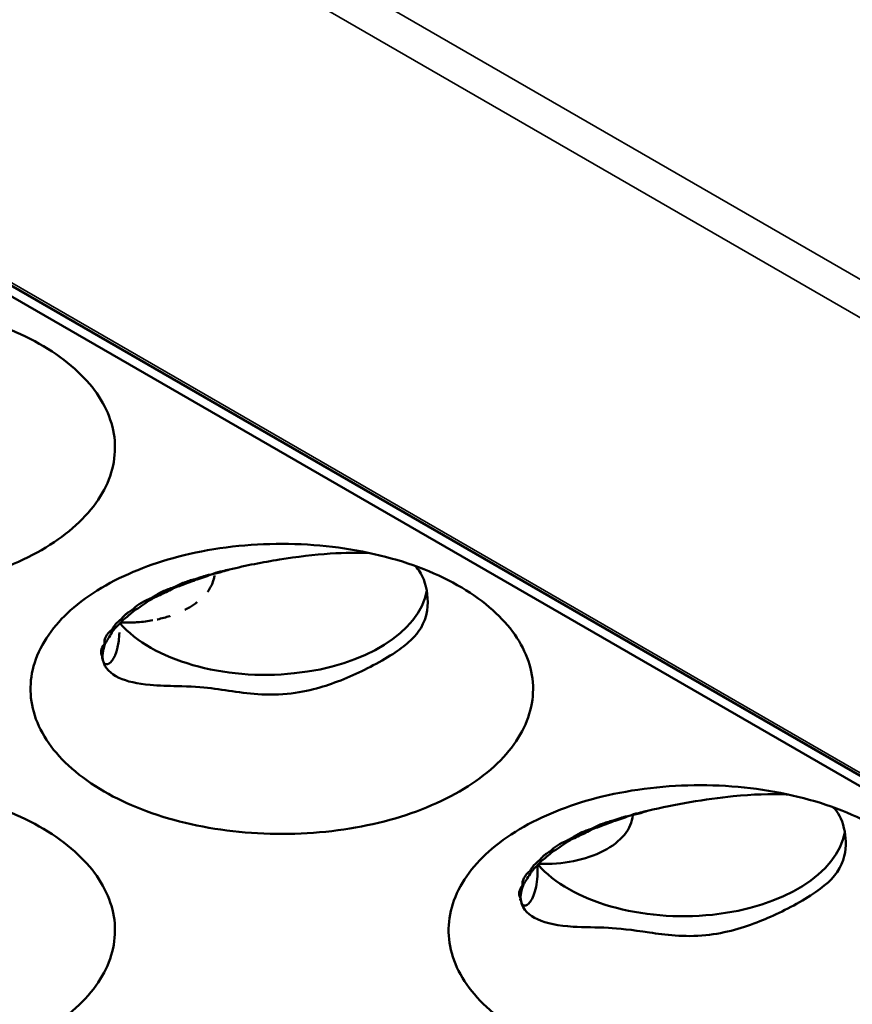
# Model space of a CAD drawing. Units: millimetres. Extents: x -4505 to 16385, y -441 to 5462.
# Drawn here: x -1064 to -1042, y 1107 to 1132 of the extents above; entities that cross this region are included whole.
import ezdxf

# ---------------------------------------------------------------- set-up
doc = ezdxf.new("R2010")
doc.units = ezdxf.units.MM
doc.layers.add('Visible (ANSI)', color=7, linetype='Continuous', lineweight=50)
doc.layers.add('Visible Narrow (ANSI)', color=7, linetype='Continuous', lineweight=35)

msp = doc.modelspace()

# ---------------------------------------------------------------- linework, layer by layer
at = {"layer": 'Visible (ANSI)'}
for p, q in [((-1193.784, 1200.656), (-983.28, 1079.121)), ((-1025.345, 1103.137), (-1067.559, 1127.51))]:
    msp.add_line(p, q, dxfattribs=at)
for centre, major_axis, ratio, start_param, end_param in [((-1059.421, 1119.403), (-1.226, 1.868), 0.514074, 2.064191, 2.071771), ((-1059.15, 1118.183), (0.048, -0.212), 0.016768, 4.763123, 4.869665), ((-1057.375, 1118.123), (4.125, 0), 0.57735, 3.609222, 6.176599), ((-1059.468, 1117.39), (1.192, 0.195), 0.445674, 2.16841, 2.292602), ((-1059.676, 1119.173), (1.905, -1.185), 0.682575, 4.852553, 4.868127), ((-1059.913, 1119.065), (-0.027, 2.243), 0.242402, 2.244753, 2.264007), ((-1059.452, 1118.688), (1.75, 1.331), 0.183849, 4.06369, 4.148965), ((-1060.713, 1117.405), (-0.253, 0.143), 0.091841, 1.501161, 1.673511), ((-1060.355, 1118.767), (-1.58, 1.592), 0.749598, 1.87461, 1.897701), ((-1060.572, 1118.6), (-1.191, 1.894), 0.75296, 2.072462, 2.091021), ((-1060.806, 1118.411), (1.613, -1.539), 0.874528, 5.096979, 5.101851), ((-1060.9, 1118.254), (2.229, 0.268), 0.939133, 4.324178, 4.329249), ((-1060.125, 1116.678), (-1.374, -0.545), 0.344272, 0.007539, 0.032769), ((-1050.287, 1112.237), (2.242, 0), 0.57735, 4.647993, 6.240938), ((-1048.544, 1112.059), (0.048, -0.212), 0.016768, 4.763124, 4.869665), ((-1046.768, 1111.999), (4.125, 0), 0.57735, 3.609222, 6.176599), ((-1048.815, 1113.279), (-1.226, 1.868), 0.514074, 2.064191, 2.071771), ((-1048.862, 1111.267), (1.192, 0.195), 0.445674, 2.16841, 2.292602), ((-1049.306, 1112.942), (-0.027, 2.243), 0.242402, 2.244753, 2.264007), ((-1048.845, 1112.564), (1.75, 1.331), 0.183849, 4.06369, 4.148965), ((-1049.07, 1113.05), (1.905, -1.185), 0.682575, 4.852553, 4.868127), ((-1050.107, 1111.282), (-0.253, 0.143), 0.091841, 1.50116, 1.673511), ((-1049.748, 1112.643), (-1.58, 1.592), 0.749598, 1.87461, 1.897701), ((-1049.965, 1112.477), (-1.191, 1.894), 0.75296, 2.072462, 2.091021), ((-1050.199, 1112.287), (1.613, -1.539), 0.874528, 5.096979, 5.101851)]:
    msp.add_ellipse(centre, major_axis=major_axis, ratio=ratio, start_param=start_param, end_param=end_param, dxfattribs=at)
for points, knots in [([(-1072.064, 1118.905), (-1072.37, 1119.081), (-1072.646, 1119.276), (-1073.35, 1119.894), (-1073.671, 1120.353), (-1073.978, 1121.306), (-1073.97, 1121.793), (-1073.618, 1122.76), (-1073.272, 1123.202), (-1072.346, 1123.991), (-1071.74, 1124.324), (-1070.446, 1124.821), (-1069.676, 1125.018), (-1067.975, 1125.214), (-1067.114, 1125.213), (-1065.448, 1125.016), (-1064.66, 1124.823), (-1063.264, 1124.271), (-1062.667, 1123.919), (-1062.206, 1123.508), (-1061.764, 1123.113), (-1061.458, 1122.674), (-1061.143, 1121.744), (-1061.144, 1121.257), (-1061.472, 1120.314), (-1061.794, 1119.864), (-1062.721, 1119.064), (-1063.316, 1118.719), (-1064.701, 1118.184), (-1065.474, 1117.997), (-1067.112, 1117.805), (-1067.966, 1117.803), (-1069.625, 1117.993), (-1070.417, 1118.182), (-1071.46, 1118.588), (-1071.775, 1118.738), (-1072.064, 1118.905)], [-2.888284, -2.888284, -2.888284, -2.888284, -2.721817, -2.721817, -2.399947, -2.399947, -2.085431, -2.085431, -1.757173, -1.757173, -1.392584, -1.392584, -1.029648, -1.029648, -0.68179, -0.68179, -0.339234, -0.339234, 0, 0, 0, 0.325243, 0.325243, 0.657812, 0.657812, 0.988251, 0.988251, 1.316663, 1.316663, 1.641255, 1.641255, 1.969329, 1.969329, 2.295935, 2.295935, 2.452808, 2.452808, 2.452808, 2.452808]), ([(-1061.458, 1112.781), (-1061.764, 1112.958), (-1062.04, 1113.153), (-1062.743, 1113.77), (-1063.064, 1114.229), (-1063.371, 1115.182), (-1063.363, 1115.669), (-1063.011, 1116.636), (-1062.666, 1117.078), (-1061.74, 1117.867), (-1061.133, 1118.2), (-1059.839, 1118.697), (-1059.069, 1118.894), (-1057.369, 1119.09), (-1056.508, 1119.09), (-1054.842, 1118.892), (-1054.053, 1118.699), (-1052.657, 1118.148), (-1052.06, 1117.795), (-1051.599, 1117.384), (-1051.158, 1116.99), (-1050.851, 1116.55), (-1050.536, 1115.62), (-1050.537, 1115.133), (-1050.865, 1114.19), (-1051.188, 1113.741), (-1052.114, 1112.94), (-1052.709, 1112.596), (-1054.095, 1112.06), (-1054.867, 1111.874), (-1056.506, 1111.681), (-1057.36, 1111.679), (-1059.018, 1111.869), (-1059.81, 1112.058), (-1060.853, 1112.464), (-1061.169, 1112.614), (-1061.458, 1112.781)], [-2.888285, -2.888285, -2.888285, -2.888285, -2.721817, -2.721817, -2.399947, -2.399947, -2.085431, -2.085431, -1.757173, -1.757173, -1.392584, -1.392584, -1.029648, -1.029648, -0.68179, -0.68179, -0.339234, -0.339234, 0, 0, 0, 0.325243, 0.325243, 0.657812, 0.657812, 0.988251, 0.988251, 1.316664, 1.316664, 1.641255, 1.641255, 1.969329, 1.969329, 2.295935, 2.295935, 2.452808, 2.452808, 2.452808, 2.452808]), ([(-1058.279, 1118.413), (-1057.859, 1118.516), (-1057.433, 1118.6), (-1056.56, 1118.738), (-1056.124, 1118.79), (-1055.35, 1118.841), (-1055.009, 1118.846), (-1054.706, 1118.83)], [0.0000035, 0.0000035, 0.0000035, 0.0000035, 0.1738462, 0.1738462, 0.3617387, 0.3617387, 0.5347357, 0.5347357, 0.5347357, 0.5347357]), ([(-1053.569, 1118.504), (-1053.483, 1118.419), (-1053.41, 1118.308), (-1053.265, 1117.934), (-1053.225, 1117.65), (-1053.32, 1117.023), (-1053.494, 1116.804), (-1053.845, 1116.452), (-1054.14, 1116.249), (-1054.939, 1115.817), (-1055.354, 1115.628), (-1056.133, 1115.367), (-1056.637, 1115.233), (-1057.786, 1115.244), (-1058.276, 1115.343), (-1058.987, 1115.43), (-1059.274, 1115.451), (-1059.827, 1115.461), (-1060.061, 1115.464), (-1060.292, 1115.485)], [0.831302, 0.831302, 0.831302, 0.831302, 0.932139, 0.932139, 1.081485, 1.081485, 1.27519, 1.27519, 1.529475, 1.529475, 1.759219, 1.759219, 1.962469, 1.962469, 2.130375, 2.130375, 2.219462, 2.219462, 2.277054, 2.277054, 2.277054, 2.277054]), ([(-1059.152, 1118.171), (-1059.087, 1118.195), (-1059.02, 1118.217), (-1058.95, 1118.238), (-1058.924, 1118.245), (-1058.896, 1118.253), (-1058.869, 1118.26), (-1058.829, 1118.271), (-1058.788, 1118.281), (-1058.746, 1118.287)], [0.00001659, 0.00001659, 0.00001659, 0.00001659, 0.02962554, 0.02962554, 0.02962554, 0.0410705, 0.0410705, 0.0410705, 0.0579949, 0.0579949, 0.0579949, 0.0579949]), ([(-1058.658, 1118.266), (-1058.66, 1118.252), (-1058.662, 1118.238), (-1058.665, 1118.224), (-1058.668, 1118.209), (-1058.671, 1118.195), (-1058.674, 1118.18), (-1058.677, 1118.171), (-1058.679, 1118.162), (-1058.681, 1118.154), (-1058.686, 1118.136), (-1058.692, 1118.118), (-1058.699, 1118.1), (-1058.705, 1118.08), (-1058.713, 1118.061), (-1058.721, 1118.042), (-1058.731, 1118.021), (-1058.741, 1118.001), (-1058.752, 1117.98), (-1058.756, 1117.972), (-1058.761, 1117.963), (-1058.765, 1117.955), (-1058.778, 1117.934), (-1058.791, 1117.912), (-1058.806, 1117.89), (-1058.816, 1117.876), (-1058.826, 1117.861), (-1058.837, 1117.847)], [0.6198377, 0.6198377, 0.6198377, 0.6198377, 0.6374386, 0.6374386, 0.6374386, 0.6556466, 0.6556466, 0.6556466, 0.6666667, 0.6666667, 0.6666667, 0.6893081, 0.6893081, 0.6893081, 0.7133145, 0.7133145, 0.7133145, 0.7397043, 0.7397043, 0.7397043, 0.75, 0.75, 0.75, 0.7774123, 0.7774123, 0.7774123, 0.7959946, 0.7959946, 0.7959946, 0.7959946]), ([(-1058.745, 1118.287), (-1058.672, 1118.316), (-1058.593, 1118.339), (-1058.513, 1118.36), (-1058.494, 1118.365), (-1058.475, 1118.37), (-1058.456, 1118.374), (-1058.397, 1118.388), (-1058.338, 1118.401), (-1058.279, 1118.413)], [0.00031675, 0.00031675, 0.00031675, 0.00031675, 0.03382061, 0.03382061, 0.03382061, 0.04175501, 0.04175501, 0.04175501, 0.06585467, 0.06585467, 0.06585467, 0.06585467]), ([(-1060.211, 1117.72), (-1060.145, 1117.769), (-1060.066, 1117.814), (-1059.888, 1117.896), (-1059.791, 1117.932), (-1059.687, 1117.963)], [0.00000103, 0.00000103, 0.00000103, 0.00000103, 0.04468405, 0.04468405, 0.08936777, 0.08936777, 0.08936777, 0.08936777]), ([(-1059.687, 1117.963), (-1059.664, 1117.977), (-1059.639, 1117.991), (-1059.614, 1118.004), (-1059.571, 1118.025), (-1059.525, 1118.046), (-1059.477, 1118.066), (-1059.465, 1118.07), (-1059.453, 1118.075), (-1059.441, 1118.08), (-1059.35, 1118.115), (-1059.253, 1118.145), (-1059.152, 1118.171)], [0.000001, 0.000001, 0.000001, 0.000001, 0.01363224, 0.01363224, 0.01363224, 0.0365081, 0.0365081, 0.0365081, 0.04216253, 0.04216253, 0.04216253, 0.08429799, 0.08429799, 0.08429799, 0.08429799]), ([(-1059.146, 1118.149), (-1059.273, 1118.095), (-1059.396, 1118.047), (-1059.564, 1117.989), (-1059.62, 1117.97), (-1059.675, 1117.953)], [-1.41412171, -1.41412171, -1.41412171, -1.41412171, -1.36108907, -1.36108907, -1.3354945, -1.3354945, -1.3354945, -1.3354945]), ([(-1059.675, 1117.953), (-1059.79, 1117.89), (-1059.901, 1117.834), (-1060.061, 1117.757), (-1060.121, 1117.73), (-1060.179, 1117.705)], [-1.40860833, -1.40860833, -1.40860833, -1.40860833, -1.35619088, -1.35619088, -1.32554293, -1.32554293, -1.32554293, -1.32554293]), ([(-1060.744, 1117.392), (-1060.698, 1117.442), (-1060.639, 1117.49), (-1060.495, 1117.582), (-1060.413, 1117.624), (-1060.321, 1117.661)], [0.00000098, 0.00000098, 0.00000098, 0.00000098, 0.04305711, 0.04305711, 0.0861133, 0.0861133, 0.0861133, 0.0861133]), ([(-1060.314, 1117.627), (-1060.382, 1117.578), (-1060.447, 1117.533), (-1060.572, 1117.449), (-1060.638, 1117.406), (-1060.7, 1117.368)], [-1.39690906, -1.39690906, -1.39690906, -1.39690906, -1.3599716, -1.3599716, -1.31976142, -1.31976142, -1.31976142, -1.31976142]), ([(-1059.097, 1117.588), (-1059.1, 1117.585), (-1059.103, 1117.582), (-1059.107, 1117.58), (-1059.112, 1117.576), (-1059.117, 1117.572), (-1059.122, 1117.568), (-1059.151, 1117.546), (-1059.182, 1117.525), (-1059.214, 1117.503), (-1059.248, 1117.481), (-1059.283, 1117.459), (-1059.321, 1117.438), (-1059.351, 1117.421), (-1059.382, 1117.404), (-1059.415, 1117.388)], [0.90822983, 0.90822983, 0.90822983, 0.90822983, 0.91167532, 0.91167532, 0.91167532, 0.91666667, 0.91666667, 0.91666667, 0.94565037, 0.94565037, 0.94565037, 0.97577081, 0.97577081, 0.97577081, 1, 1, 1, 1]), ([(-1061.021, 1117.16), (-1061.014, 1117.17), (-1061.007, 1117.179), (-1060.999, 1117.188), (-1060.973, 1117.219), (-1060.942, 1117.249), (-1060.907, 1117.279), (-1060.889, 1117.293), (-1060.87, 1117.308), (-1060.851, 1117.322), (-1060.818, 1117.346), (-1060.782, 1117.37), (-1060.744, 1117.392)], [0.00000728, 0.00000728, 0.00000728, 0.00000728, 0.00799042, 0.00799042, 0.00799042, 0.0343506, 0.0343506, 0.0343506, 0.04737137, 0.04737137, 0.04737137, 0.06908304, 0.06908304, 0.06908304, 0.06908304]), ([(-1060.7, 1117.368), (-1060.732, 1117.34), (-1060.763, 1117.313), (-1060.857, 1117.233), (-1060.919, 1117.181), (-1060.978, 1117.134)], [-1.37618261, -1.37618261, -1.37618261, -1.37618261, -1.35517456, -1.35517456, -1.30955917, -1.30955917, -1.30955917, -1.30955917]), ([(-1059.787, 1117.235), (-1059.789, 1117.235), (-1059.791, 1117.234), (-1059.794, 1117.233), (-1059.842, 1117.217), (-1059.892, 1117.203), (-1059.942, 1117.189), (-1059.997, 1117.174), (-1060.053, 1117.161), (-1060.109, 1117.149), (-1060.109, 1117.149), (-1060.11, 1117.148), (-1060.11, 1117.148)], [0.3282763, 0.3282763, 0.3282763, 0.3282763, 0.3333333, 0.3333333, 0.3333333, 0.4534338, 0.4534338, 0.4534338, 0.5835128, 0.5835128, 0.5835128, 0.5840313, 0.5840313, 0.5840313, 0.5840313]), ([(-1061.249, 1116.903), (-1061.236, 1116.931), (-1061.219, 1116.96), (-1061.198, 1116.989), (-1061.187, 1117.003), (-1061.176, 1117.018), (-1061.163, 1117.033), (-1061.125, 1117.076), (-1061.077, 1117.119), (-1061.021, 1117.16)], [0.00000106, 0.00000106, 0.00000106, 0.00000106, 0.02496415, 0.02496415, 0.02496415, 0.0377258, 0.0377258, 0.0377258, 0.07505894, 0.07505894, 0.07505894, 0.07505894]), ([(-1060.978, 1117.134), (-1060.988, 1117.123), (-1060.998, 1117.113), (-1061.083, 1117.021), (-1061.155, 1116.944), (-1061.217, 1116.881)], [-1.36176991, -1.36176991, -1.36176991, -1.36176991, -1.35364497, -1.35364497, -1.28972592, -1.28972592, -1.28972592, -1.28972592]), ([(-1060.671, 1117.073), (-1060.716, 1117.07), (-1060.761, 1117.069), (-1060.806, 1117.068), (-1060.851, 1117.067), (-1060.896, 1117.066), (-1060.941, 1117.067), (-1060.973, 1117.067), (-1061.006, 1117.068), (-1061.038, 1117.069)], [0, 0, 0, 0, 0.3333333, 0.3333333, 0.3333333, 0.6666667, 0.6666667, 0.6666667, 0.9080613, 0.9080613, 0.9080613, 0.9080613]), ([(-1060.225, 1117.126), (-1060.287, 1117.114), (-1060.35, 1117.104), (-1060.413, 1117.096), (-1060.478, 1117.088), (-1060.543, 1117.081), (-1060.609, 1117.077), (-1060.629, 1117.075), (-1060.65, 1117.074), (-1060.671, 1117.073)], [0.6716575, 0.6716575, 0.6716575, 0.6716575, 0.811605, 0.811605, 0.811605, 0.9544569, 0.9544569, 0.9544569, 1, 1, 1, 1]), ([(-1061.449, 1116.526), (-1061.46, 1116.579), (-1061.45, 1116.641), (-1061.384, 1116.77), (-1061.328, 1116.838), (-1061.249, 1116.903)], [0.000001, 0.000001, 0.000001, 0.000001, 0.0578463, 0.0578463, 0.1156855, 0.1156855, 0.1156855, 0.1156855]), ([(-1061.073, 1116.814), (-1061.075, 1116.738), (-1061.081, 1116.669), (-1061.089, 1116.606), (-1061.096, 1116.547), (-1061.106, 1116.494), (-1061.117, 1116.446), (-1061.117, 1116.443), (-1061.118, 1116.441), (-1061.119, 1116.438), (-1061.124, 1116.413), (-1061.13, 1116.39), (-1061.137, 1116.367), (-1061.143, 1116.345), (-1061.15, 1116.325), (-1061.156, 1116.305), (-1061.161, 1116.291), (-1061.167, 1116.277), (-1061.172, 1116.264), (-1061.177, 1116.25), (-1061.182, 1116.238), (-1061.188, 1116.226), (-1061.191, 1116.218), (-1061.194, 1116.211), (-1061.198, 1116.204), (-1061.203, 1116.194), (-1061.207, 1116.185), (-1061.212, 1116.176), (-1061.222, 1116.158), (-1061.232, 1116.14), (-1061.243, 1116.124), (-1061.248, 1116.117), (-1061.253, 1116.11), (-1061.258, 1116.104), (-1061.262, 1116.098), (-1061.266, 1116.093), (-1061.271, 1116.087), (-1061.275, 1116.082), (-1061.28, 1116.077), (-1061.284, 1116.072), (-1061.288, 1116.067), (-1061.293, 1116.063), (-1061.297, 1116.059), (-1061.301, 1116.055), (-1061.306, 1116.051), (-1061.31, 1116.047), (-1061.318, 1116.04), (-1061.326, 1116.035), (-1061.333, 1116.03), (-1061.334, 1116.03), (-1061.335, 1116.029), (-1061.336, 1116.028), (-1061.344, 1116.024), (-1061.351, 1116.02), (-1061.357, 1116.018), (-1061.36, 1116.017), (-1061.363, 1116.015), (-1061.366, 1116.015), (-1061.371, 1116.013), (-1061.376, 1116.012), (-1061.38, 1116.011), (-1061.384, 1116.011), (-1061.387, 1116.011), (-1061.39, 1116.01), (-1061.395, 1116.01), (-1061.399, 1116.01), (-1061.403, 1116.011), (-1061.405, 1116.011), (-1061.407, 1116.011), (-1061.408, 1116.012), (-1061.412, 1116.013), (-1061.416, 1116.014), (-1061.419, 1116.015), (-1061.421, 1116.015), (-1061.422, 1116.016), (-1061.423, 1116.016), (-1061.427, 1116.018), (-1061.431, 1116.02), (-1061.434, 1116.022), (-1061.435, 1116.023), (-1061.437, 1116.024), (-1061.438, 1116.025), (-1061.439, 1116.026), (-1061.44, 1116.027), (-1061.442, 1116.028), (-1061.443, 1116.029), (-1061.444, 1116.03), (-1061.445, 1116.031), (-1061.446, 1116.032), (-1061.446, 1116.032), (-1061.447, 1116.033)], [0.0530542, 0.0530542, 0.0530542, 0.0530542, 0.1052632, 0.1052632, 0.1052632, 0.1552738, 0.1552738, 0.1552738, 0.1578947, 0.1578947, 0.1578947, 0.1842105, 0.1842105, 0.1842105, 0.2105263, 0.2105263, 0.2105263, 0.2305353, 0.2305353, 0.2305353, 0.2509065, 0.2509065, 0.2509065, 0.2631579, 0.2631579, 0.2631579, 0.280625, 0.280625, 0.280625, 0.3148995, 0.3148995, 0.3148995, 0.3289474, 0.3289474, 0.3289474, 0.3418601, 0.3418601, 0.3418601, 0.3551431, 0.3551431, 0.3551431, 0.3684211, 0.3684211, 0.3684211, 0.3837774, 0.3837774, 0.3837774, 0.416552, 0.416552, 0.416552, 0.4210526, 0.4210526, 0.4210526, 0.4568686, 0.4568686, 0.4568686, 0.4736842, 0.4736842, 0.4736842, 0.5031755, 0.5031755, 0.5031755, 0.5263158, 0.5263158, 0.5263158, 0.5625906, 0.5625906, 0.5625906, 0.5789474, 0.5789474, 0.5789474, 0.6167155, 0.6167155, 0.6167155, 0.6315789, 0.6315789, 0.6315789, 0.6794205, 0.6794205, 0.6794205, 0.7017315, 0.7017315, 0.7017315, 0.7192868, 0.7192868, 0.7192868, 0.7343868, 0.7343868, 0.7343868, 0.7407898, 0.7407898, 0.7407898, 0.7407898]), ([(-1061.217, 1116.881), (-1061.223, 1116.872), (-1061.229, 1116.862), (-1061.305, 1116.747), (-1061.366, 1116.648), (-1061.42, 1116.555), (-1061.43, 1116.537), (-1061.439, 1116.521)], [-1.3661758, -1.3661758, -1.3661758, -1.3661758, -1.3594539, -1.3594539, -1.2804855, -1.2804855, -1.2599956, -1.2599956, -1.2599956, -1.2599956]), ([(-1061.511, 1116.215), (-1061.535, 1116.255), (-1061.544, 1116.303), (-1061.525, 1116.408), (-1061.497, 1116.466), (-1061.449, 1116.526)], [0.000001, 0.000001, 0.000001, 0.000001, 0.0517263, 0.0517263, 0.1035308, 0.1035308, 0.1035308, 0.1035308]), ([(-1061.439, 1116.521), (-1061.467, 1116.432), (-1061.487, 1116.351), (-1061.499, 1116.259), (-1061.5, 1116.234), (-1061.5, 1116.212)], [-1.34810108, -1.34810108, -1.34810108, -1.34810108, -1.28290287, -1.28290287, -1.25279371, -1.25279371, -1.25279371, -1.25279371]), ([(-1061.497, 1116.13), (-1061.502, 1116.141), (-1061.506, 1116.154), (-1061.508, 1116.167), (-1061.511, 1116.182), (-1061.512, 1116.198), (-1061.511, 1116.215)], [0.00026531, 0.00026531, 0.00026531, 0.00026531, 0.01488317, 0.01488317, 0.01488317, 0.03199285, 0.03199285, 0.03199285, 0.03199285]), ([(-1061.49, 1116.118), (-1061.491, 1116.126), (-1061.493, 1116.135), (-1061.494, 1116.145), (-1061.495, 1116.153), (-1061.496, 1116.161), (-1061.497, 1116.169), (-1061.497, 1116.171), (-1061.498, 1116.174), (-1061.498, 1116.176), (-1061.499, 1116.187), (-1061.499, 1116.199), (-1061.5, 1116.212)], [0, 0, 0, 0, 0.333333, 0.333333, 0.333333, 0.600252, 0.600252, 0.600252, 0.666667, 0.666667, 0.666667, 1, 1, 1, 1]), ([(-1061.49, 1116.118), (-1061.447, 1115.908), (-1061.288, 1115.767), (-1060.882, 1115.573), (-1060.613, 1115.514), (-1060.292, 1115.485)], [-0.395561, -0.395561, -0.395561, -0.395561, -0.1970749, -0.1970749, -0.000001, -0.000001, -0.000001, -0.000001]), ([(-1072.064, 1106.657), (-1072.37, 1106.834), (-1072.646, 1107.029), (-1073.35, 1107.647), (-1073.671, 1108.105), (-1073.978, 1109.059), (-1073.97, 1109.545), (-1073.618, 1110.512), (-1073.272, 1110.955), (-1072.346, 1111.743), (-1071.74, 1112.076), (-1070.446, 1112.573), (-1069.676, 1112.77), (-1067.975, 1112.966), (-1067.114, 1112.966), (-1065.448, 1112.768), (-1064.66, 1112.576), (-1063.264, 1112.024), (-1062.667, 1111.671), (-1062.206, 1111.26), (-1061.764, 1110.866), (-1061.458, 1110.427), (-1061.143, 1109.496), (-1061.144, 1109.01), (-1061.472, 1108.067), (-1061.794, 1107.617), (-1062.721, 1106.817), (-1063.316, 1106.472), (-1064.701, 1105.936), (-1065.474, 1105.75), (-1067.112, 1105.558), (-1067.966, 1105.556), (-1069.625, 1105.745), (-1070.417, 1105.935), (-1071.46, 1106.34), (-1071.775, 1106.491), (-1072.064, 1106.657)], [-2.888284, -2.888284, -2.888284, -2.888284, -2.721817, -2.721817, -2.399947, -2.399947, -2.085431, -2.085431, -1.757173, -1.757173, -1.392584, -1.392584, -1.029648, -1.029648, -0.68179, -0.68179, -0.339234, -0.339234, 0, 0, 0, 0.325243, 0.325243, 0.657812, 0.657812, 0.988251, 0.988251, 1.316663, 1.316663, 1.641255, 1.641255, 1.969329, 1.969329, 2.295935, 2.295935, 2.452808, 2.452808, 2.452808, 2.452808]), ([(-1050.851, 1106.657), (-1051.157, 1106.834), (-1051.433, 1107.029), (-1052.136, 1107.647), (-1052.457, 1108.105), (-1052.765, 1109.059), (-1052.757, 1109.545), (-1052.404, 1110.512), (-1052.059, 1110.955), (-1051.133, 1111.743), (-1050.526, 1112.076), (-1049.233, 1112.573), (-1048.463, 1112.77), (-1046.762, 1112.966), (-1045.901, 1112.966), (-1044.235, 1112.768), (-1043.447, 1112.576), (-1042.05, 1112.024), (-1041.453, 1111.671), (-1040.993, 1111.26), (-1040.551, 1110.866), (-1040.244, 1110.427), (-1039.93, 1109.496), (-1039.931, 1109.01), (-1040.259, 1108.067), (-1040.581, 1107.617), (-1041.508, 1106.817), (-1042.103, 1106.472), (-1043.488, 1105.936), (-1044.261, 1105.75), (-1045.899, 1105.558), (-1046.753, 1105.556), (-1048.411, 1105.745), (-1049.203, 1105.935), (-1050.246, 1106.34), (-1050.562, 1106.491), (-1050.851, 1106.657)], [-2.888285, -2.888285, -2.888285, -2.888285, -2.721818, -2.721818, -2.399947, -2.399947, -2.085431, -2.085431, -1.757173, -1.757173, -1.392584, -1.392584, -1.029648, -1.029648, -0.68179, -0.68179, -0.339234, -0.339234, 0, 0, 0, 0.325243, 0.325243, 0.657812, 0.657812, 0.988251, 0.988251, 1.316664, 1.316664, 1.641255, 1.641255, 1.96933, 1.96933, 2.295936, 2.295936, 2.452808, 2.452808, 2.452808, 2.452808]), ([(-1047.673, 1112.289), (-1047.317, 1112.377), (-1046.956, 1112.45), (-1046.219, 1112.576), (-1045.851, 1112.626), (-1045.005, 1112.71), (-1044.55, 1112.725), (-1044.136, 1112.708), (-1044.118, 1112.707), (-1044.099, 1112.706)], [0.0000035, 0.0000035, 0.0000035, 0.0000035, 0.1473319, 0.1473319, 0.3030124, 0.3030124, 0.5227306, 0.5227306, 0.5332541, 0.5332541, 0.5332541, 0.5332541]), ([(-1042.962, 1112.38), (-1042.896, 1112.314), (-1042.846, 1112.242), (-1042.705, 1111.979), (-1042.649, 1111.742), (-1042.638, 1111.283), (-1042.678, 1111.005), (-1043.03, 1110.497), (-1043.293, 1110.286), (-1044.057, 1109.827), (-1044.468, 1109.631), (-1045.223, 1109.331), (-1045.68, 1109.187), (-1046.747, 1109.081), (-1047.23, 1109.147), (-1048.082, 1109.271), (-1048.407, 1109.31), (-1048.975, 1109.338), (-1049.28, 1109.333), (-1049.929, 1109.376), (-1050.237, 1109.435), (-1050.675, 1109.637), (-1050.84, 1109.781), (-1050.883, 1109.996)], [0.926338, 0.926338, 0.926338, 0.926338, 1.072053, 1.072053, 1.432113, 1.432113, 1.783135, 1.783135, 2.093271, 2.093271, 2.406271, 2.406271, 2.750579, 2.750579, 3.120097, 3.120097, 3.545361, 3.545361, 4.050141, 4.050141, 4.711101, 4.711101, 5.329879, 5.329879, 5.329879, 5.329879]), ([(-1048.139, 1112.164), (-1048.065, 1112.192), (-1047.987, 1112.215), (-1047.906, 1112.236), (-1047.887, 1112.241), (-1047.868, 1112.246), (-1047.849, 1112.251), (-1047.791, 1112.265), (-1047.732, 1112.277), (-1047.673, 1112.289)], [0.00031675, 0.00031675, 0.00031675, 0.00031675, 0.03382061, 0.03382061, 0.03382061, 0.04175501, 0.04175501, 0.04175501, 0.06585361, 0.06585361, 0.06585361, 0.06585361]), ([(-1049.08, 1111.84), (-1049.057, 1111.853), (-1049.033, 1111.867), (-1049.007, 1111.88), (-1048.964, 1111.902), (-1048.919, 1111.922), (-1048.871, 1111.942), (-1048.859, 1111.947), (-1048.847, 1111.952), (-1048.834, 1111.956), (-1048.744, 1111.991), (-1048.646, 1112.021), (-1048.545, 1112.047)], [0.000001, 0.000001, 0.000001, 0.000001, 0.01363224, 0.01363224, 0.01363224, 0.0365081, 0.0365081, 0.0365081, 0.04216253, 0.04216253, 0.04216253, 0.08429799, 0.08429799, 0.08429799, 0.08429799]), ([(-1048.54, 1112.025), (-1048.666, 1111.971), (-1048.79, 1111.924), (-1048.958, 1111.865), (-1049.013, 1111.847), (-1049.069, 1111.829)], [-1.41412171, -1.41412171, -1.41412171, -1.41412171, -1.36108907, -1.36108907, -1.3354945, -1.3354945, -1.3354945, -1.3354945]), ([(-1048.545, 1112.047), (-1048.481, 1112.072), (-1048.413, 1112.094), (-1048.344, 1112.114), (-1048.317, 1112.122), (-1048.29, 1112.129), (-1048.263, 1112.136), (-1048.222, 1112.147), (-1048.181, 1112.157), (-1048.139, 1112.164)], [0.00001659, 0.00001659, 0.00001659, 0.00001659, 0.02962554, 0.02962554, 0.02962554, 0.0410705, 0.0410705, 0.0410705, 0.0579949, 0.0579949, 0.0579949, 0.0579949]), ([(-1049.604, 1111.596), (-1049.538, 1111.645), (-1049.46, 1111.69), (-1049.282, 1111.772), (-1049.184, 1111.808), (-1049.08, 1111.84)], [0.00000103, 0.00000103, 0.00000103, 0.00000103, 0.04468405, 0.04468405, 0.08936777, 0.08936777, 0.08936777, 0.08936777]), ([(-1049.069, 1111.829), (-1049.183, 1111.767), (-1049.294, 1111.71), (-1049.454, 1111.634), (-1049.514, 1111.607), (-1049.573, 1111.581)], [-1.40860833, -1.40860833, -1.40860833, -1.40860833, -1.35619088, -1.35619088, -1.32554293, -1.32554293, -1.32554293, -1.32554293]), ([(-1050.137, 1111.268), (-1050.091, 1111.318), (-1050.032, 1111.367), (-1049.889, 1111.458), (-1049.806, 1111.5), (-1049.714, 1111.537)], [0.00000098, 0.00000098, 0.00000098, 0.00000098, 0.04305711, 0.04305711, 0.0861133, 0.0861133, 0.0861133, 0.0861133]), ([(-1049.707, 1111.503), (-1049.775, 1111.455), (-1049.84, 1111.409), (-1049.966, 1111.325), (-1050.031, 1111.283), (-1050.094, 1111.244)], [-1.39690906, -1.39690906, -1.39690906, -1.39690906, -1.3599716, -1.3599716, -1.31976142, -1.31976142, -1.31976142, -1.31976142]), ([(-1050.415, 1111.037), (-1050.408, 1111.046), (-1050.4, 1111.055), (-1050.392, 1111.064), (-1050.366, 1111.095), (-1050.335, 1111.125), (-1050.3, 1111.155), (-1050.282, 1111.17), (-1050.264, 1111.184), (-1050.244, 1111.199), (-1050.211, 1111.223), (-1050.176, 1111.246), (-1050.137, 1111.268)], [0.00000728, 0.00000728, 0.00000728, 0.00000728, 0.00799042, 0.00799042, 0.00799042, 0.0343506, 0.0343506, 0.0343506, 0.04737137, 0.04737137, 0.04737137, 0.06908304, 0.06908304, 0.06908304, 0.06908304]), ([(-1050.094, 1111.244), (-1050.126, 1111.216), (-1050.157, 1111.189), (-1050.25, 1111.109), (-1050.313, 1111.057), (-1050.372, 1111.01)], [-1.37618261, -1.37618261, -1.37618261, -1.37618261, -1.35517456, -1.35517456, -1.30955917, -1.30955917, -1.30955917, -1.30955917]), ([(-1050.643, 1110.78), (-1050.63, 1110.808), (-1050.613, 1110.836), (-1050.592, 1110.865), (-1050.581, 1110.88), (-1050.569, 1110.894), (-1050.556, 1110.909), (-1050.518, 1110.952), (-1050.471, 1110.995), (-1050.415, 1111.037)], [0.00000106, 0.00000106, 0.00000106, 0.00000106, 0.02496415, 0.02496415, 0.02496415, 0.0377258, 0.0377258, 0.0377258, 0.07505894, 0.07505894, 0.07505894, 0.07505894]), ([(-1050.372, 1111.01), (-1050.382, 1110.999), (-1050.391, 1110.989), (-1050.477, 1110.897), (-1050.549, 1110.821), (-1050.61, 1110.757)], [-1.36176991, -1.36176991, -1.36176991, -1.36176991, -1.35364497, -1.35364497, -1.28972592, -1.28972592, -1.28972592, -1.28972592]), ([(-1050.893, 1110.101), (-1050.893, 1110.083), (-1050.892, 1110.065), (-1050.884, 1109.972), (-1050.861, 1109.923), (-1050.795, 1109.875), (-1050.736, 1109.889), (-1050.631, 1109.995), (-1050.572, 1110.097), (-1050.488, 1110.39), (-1050.464, 1110.58), (-1050.464, 1110.823), (-1050.465, 1110.865), (-1050.467, 1110.908)], [0.5152148, 0.5152148, 0.5152148, 0.5152148, 0.5318482, 0.5318482, 0.6108732, 0.6108732, 0.7060549, 0.7060549, 0.8058508, 0.8058508, 0.9056466, 0.9056466, 0.9252744, 0.9252744, 0.9252744, 0.9252744]), ([(-1050.842, 1110.402), (-1050.853, 1110.456), (-1050.843, 1110.517), (-1050.777, 1110.647), (-1050.722, 1110.714), (-1050.643, 1110.78)], [0.000001, 0.000001, 0.000001, 0.000001, 0.0578463, 0.0578463, 0.1156855, 0.1156855, 0.1156855, 0.1156855]), ([(-1050.61, 1110.757), (-1050.617, 1110.748), (-1050.623, 1110.739), (-1050.698, 1110.623), (-1050.759, 1110.524), (-1050.813, 1110.431), (-1050.823, 1110.414), (-1050.832, 1110.397)], [-1.3661758, -1.3661758, -1.3661758, -1.3661758, -1.3594539, -1.3594539, -1.2804855, -1.2804855, -1.2599956, -1.2599956, -1.2599956, -1.2599956]), ([(-1050.904, 1110.091), (-1050.929, 1110.131), (-1050.937, 1110.179), (-1050.918, 1110.285), (-1050.89, 1110.342), (-1050.842, 1110.402)], [0.0000013, 0.0000013, 0.0000013, 0.0000013, 0.0517671, 0.0517671, 0.1035313, 0.1035313, 0.1035313, 0.1035313]), ([(-1050.832, 1110.397), (-1050.861, 1110.308), (-1050.88, 1110.227), (-1050.892, 1110.135), (-1050.894, 1110.11), (-1050.893, 1110.088)], [-1.34810108, -1.34810108, -1.34810108, -1.34810108, -1.28290287, -1.28290287, -1.25279159, -1.25279159, -1.25279159, -1.25279159]), ([(-1050.893, 1110.088), (-1050.894, 1110.089), (-1050.895, 1110.089), (-1050.897, 1110.089), (-1050.898, 1110.09), (-1050.899, 1110.09), (-1050.9, 1110.09), (-1050.902, 1110.091), (-1050.903, 1110.091), (-1050.904, 1110.091)], [0.0002251, 0.0002251, 0.0002251, 0.0002251, 0.3333333, 0.3333333, 0.3333333, 0.6666667, 0.6666667, 0.6666667, 1, 1, 1, 1]), ([(-1050.903, 1110.054), (-1050.902, 1110.044), (-1050.9, 1110.034), (-1050.897, 1110.025), (-1050.897, 1110.024), (-1050.897, 1110.024), (-1050.897, 1110.024)], [0.3527944, 0.3527944, 0.3527944, 0.3527944, 0.6666667, 0.6666667, 0.6666667, 0.6811123, 0.6811123, 0.6811123, 0.6811123]), ([(-1050.883, 1109.996), (-1050.884, 1110.002), (-1050.885, 1110.009), (-1050.887, 1110.016), (-1050.887, 1110.018), (-1050.887, 1110.02), (-1050.888, 1110.022), (-1050.888, 1110.027), (-1050.889, 1110.033), (-1050.89, 1110.039), (-1050.89, 1110.043), (-1050.891, 1110.047), (-1050.891, 1110.051)], [0, 0, 0, 0, 0.2642328, 0.2642328, 0.2642328, 0.3333333, 0.3333333, 0.3333333, 0.5302548, 0.5302548, 0.5302548, 0.6661188, 0.6661188, 0.6661188, 0.6661188])]:
    msp.add_open_spline(points, degree=3, knots=knots, dxfattribs=at)
for points in [[(-1058.745, 1118.287), (-1058.882, 1118.233), (-1059.019, 1118.187), (-1059.146, 1118.149)], [(-1058.454, 1118.36), (-1058.553, 1118.331), (-1058.65, 1118.306), (-1058.745, 1118.287)], [(-1058.279, 1118.413), (-1058.338, 1118.394), (-1058.396, 1118.376), (-1058.454, 1118.36)], [(-1061.49, 1116.114), (-1061.49, 1116.116), (-1061.49, 1116.117), (-1061.49, 1116.118)], [(-1047.847, 1112.236), (-1047.946, 1112.208), (-1048.044, 1112.183), (-1048.138, 1112.164)], [(-1047.673, 1112.289), (-1047.731, 1112.27), (-1047.79, 1112.253), (-1047.847, 1112.236)], [(-1048.139, 1112.164), (-1048.275, 1112.109), (-1048.412, 1112.063), (-1048.54, 1112.025)]]:
    msp.add_open_spline(points, degree=3, dxfattribs=at)
at = {"layer": 'Visible Narrow (ANSI)'}
for p, q in [((-967.019, 1082.325), (-1285.234, 1266.045)), ((-967.444, 1081.597), (-1285.658, 1265.318)), ((-983.167, 1079.132), (-1193.672, 1200.667))]:
    msp.add_line(p, q, dxfattribs=at)

doc.saveas('drawing.dxf')
